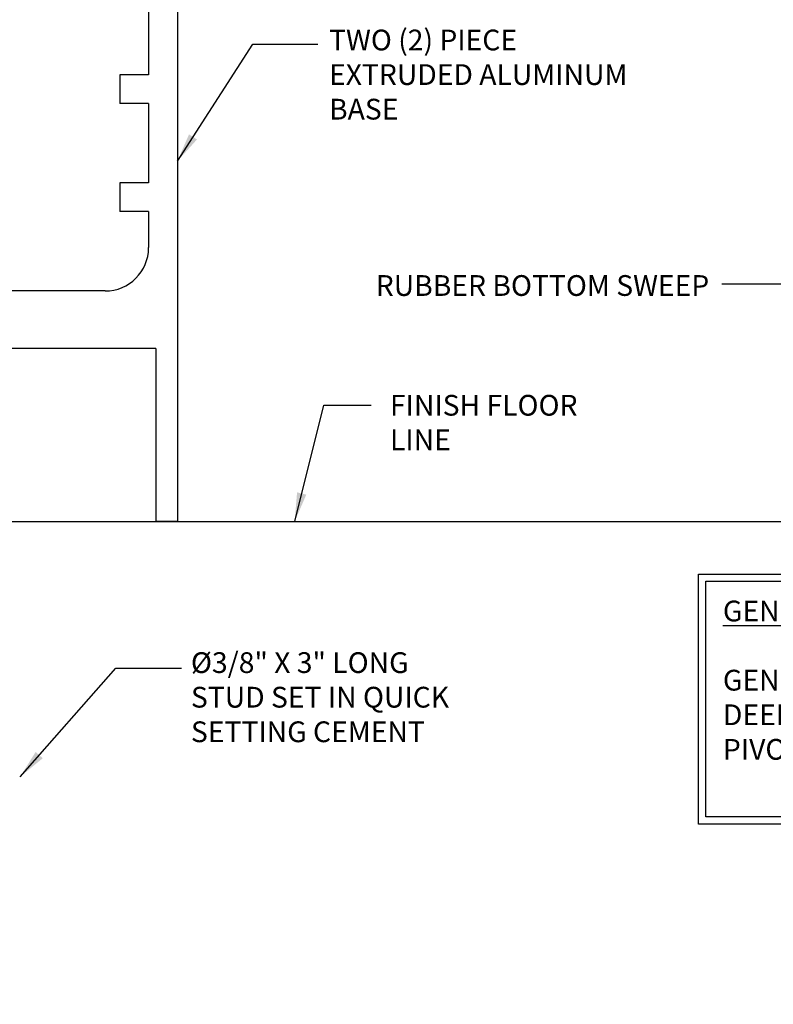
# Model space of a CAD drawing. Extents: x -48 to 214, y -68 to 105.
# Drawn here: x 11 to 15, y 6 to 10 of the extents above; entities that cross this region are included whole.
import ezdxf

# ---------------------------------------------------------------- set-up
doc = ezdxf.new("R2010")
doc.units = 0
doc.header["$MEASUREMENT"] = 0
doc.layers.get('0').update_dxf_attribs({"linetype": 'CONTINUOUS'})
doc.styles.add('TXT', font='romans.shx', dxfattribs={"width": 1.4, "height": 0.09})
doc.dimstyles.new('TXT', dxfattribs={"dimscale": 0, "dimtxt": 0.09, "dimasz": 0.125, "dimexe": 0.125, "dimexo": 0.125, "dimgap": 0.0625, "dimtad": 1, "dimdec": 4, "dimzin": 3, "dimdsep": 46, "dimlunit": 4, "dimtxsty": 'TXT', "dimcen": 0.0625, "dimadec": 0, "dimazin": 0, "dimtfac": 3, "dimtdec": 4, "dimtofl": 0, "dimtmove": 0, "dimatfit": 0, "dimfxl": 1, "dimfrac": 2, "dimtolj": 1, "dimtzin": 0, "dimarcsym": 0})

# ---------------------------------------------------------------- blocks, each defined once
blk = doc.blocks.new('A32 1002')
at = {"color": 0, "linetype": 'ByBlock'}
for start, end in [(267.28501, 267.28501), (272.71499, 272.71499)]:
    blk.add_arc((0, 39), 39.906, start, end, dxfattribs=at)
blk = doc.blocks.new('A32 1012')
for p, q in [((-0.093, 4), (-0.093, 3)), ((0, 4), (-0.093, 4)), ((0, 4), (0, 0)), ((-1.749, 3), (-1.749, 2.75)), ((-0.093, 3), (-1.749, 3)), ((-0.313, 2.75), (-1.749, 2.75)), ((-0.125, 2.562), (-0.125, 2.407)), ((-0.25, 2.407), (-0.25, 2.282)), ((-0.125, 2.407), (-0.25, 2.407)), ((-0.125, 2.282), (-0.25, 2.282)), ((-0.125, 2.282), (-0.125, 1.938)), ((-0.125, 1.938), (-0.25, 1.938)), ((-0.25, 1.938), (-0.25, 1.813)), ((-0.125, 1.813), (-0.25, 1.813)), ((-0.125, 1.813), (-0.125, 1.469)), ((-0.125, 1.469), (-0.25, 1.469)), ((-0.25, 1.469), (-0.25, 1.344)), ((-0.125, 1.344), (-0.25, 1.344)), ((-0.125, 1.344), (-0.125, 1.188)), ((-0.313, 1), (-1.749, 1)), ((-1.749, 1), (-1.749, 0.75)), ((-0.093, 0.75), (-1.749, 0.75)), ((-0.093, 0.75), (-0.093, 0)), ((0, 0), (-0.093, 0))]:
    blk.add_line(p, q)
for centre, start, end in [((-0.313, 2.562), 0, 90), ((-0.313, 1.188), 270, 0)]:
    blk.add_arc(centre, 0.188, start, end)
blk = doc.blocks.new('Floor Pivot with 6in dia note')
for points in [[(-6.16228, -0.22789), (-3.11182, -0.22789), (-3.11182, -1.31263), (-6.16228, -1.31263)], [(-6.13103, -0.25914), (-3.14307, -0.25914), (-3.14307, -1.28138), (-6.13103, -1.28138)]]:
    blk.add_lwpolyline(points, close=True)
at = {"linetype": 'Continuous', "insert": (-6.05692, -0.34331), "char_height": 0.09, "width": 2.8754115, "attachment_point": 1, "style": 'TXT'}
blk.add_mtext('{\\LGENERAL CONTRACTOR NOTE:\\P}\\PGENERAL CONTRACTOR TO PROVIDE A %%C6" X 2" DEEP CUTOUT TO ACCEPT FLOOR MOUNTED PIVOT BEARING.', dxfattribs=at)

msp = doc.modelspace()

# ---------------------------------------------------------------- linework, layer by layer
at = {"linetype": 'Continuous'}
msp.add_line((8.9106867, 7.6039766), (17.5885953, 7.6039766), dxfattribs=at)

# ---------------------------------------------------------------- block references
at = {"rotation": 90}
msp.add_blockref('A32 1002', (30.5693617, 15.2579762), dxfattribs=at)
msp.add_blockref('A32 1012', (12.1662192, 7.6039766))

# ---------------------------------------------------------------- texts
at = {"char_height": 0.09, "style": 'TXT'}
for s, insert, width, attachment_point in [('\\pxsm1;TWO (2) PIECE\\PEXTRUDED ALUMINUM BASE', (12.8237972, 9.7376022), 1.541722178, 1), ('\\pxsm1;RUBBER BOTTOM SWEEP', (14.4725002, 8.6725478), 1.602515251, 3), ('\\pxsm1;FINISH FLOOR\\PLINE', (13.0880477, 8.1531501), 1.356161581, 1), ('\\pxsm1;%%C3/8" X 3" LONG\\PSTUD SET IN QUICK\\PSETTING CEMENT', (12.2248779, 7.0367761), 1.937587625, 1)]:
    msp.add_mtext(s, dxfattribs=dict(at, insert=insert, width=width, attachment_point=attachment_point))

# ---------------------------------------------------------------- leaders
for points in [[(12.1662192, 9.167173), (12.4933659, 9.6746461), (12.7756412, 9.6746461)], [(15.6127749, 7.9957061), (14.8096934, 8.633219), (14.5274181, 8.633219)], [(12.6747928, 7.6039766), (12.8009865, 8.1083746), (13.0068815, 8.1083746)], [(11.4844357, 6.4967791), (11.8989384, 6.9677672), (12.1845347, 6.9677672)]]:
    msp.add_leader(points, dimstyle='TXT', override={"dimscale": 1})

# ---------------------------------------------------------------- next in the draw order: block references
msp.add_blockref('Floor Pivot with 6in dia note', (20.5885957, 7.6039766))

doc.saveas('drawing.dxf')
